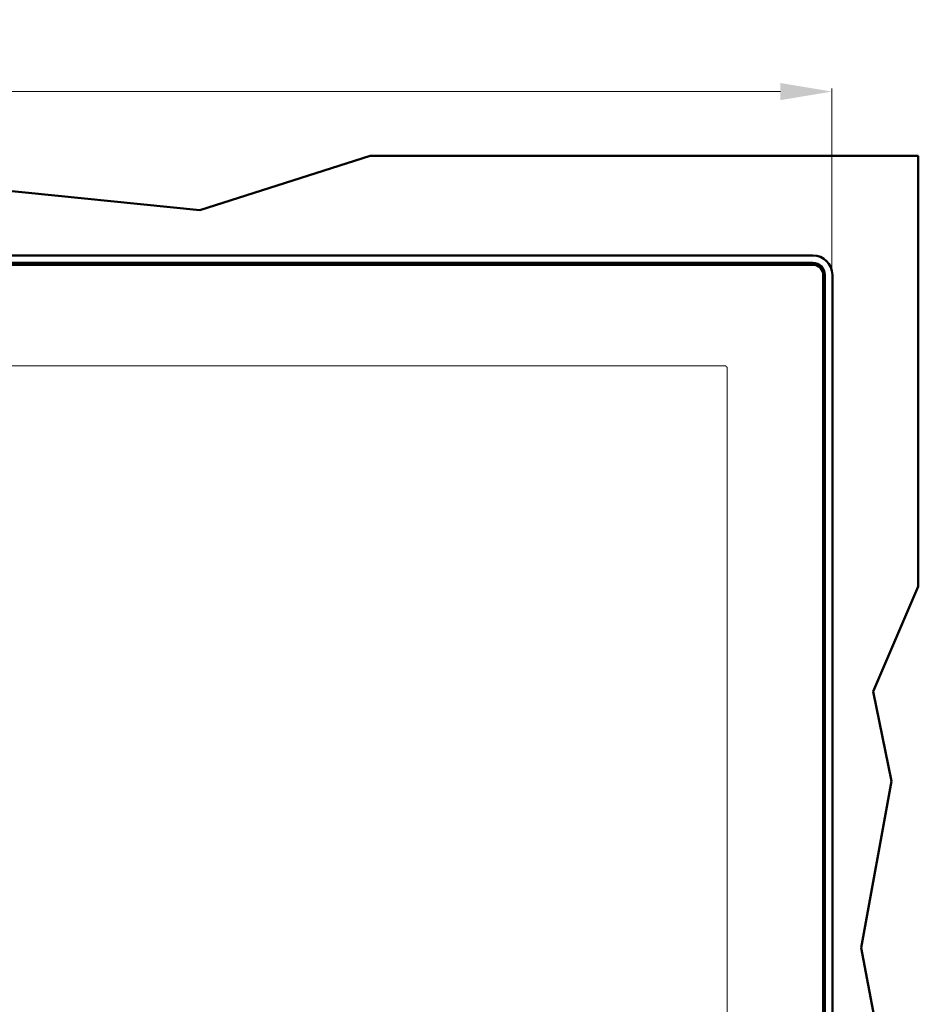
# Model space of a CAD drawing. Units: millimetres. Extents: x -2100 to 840, y 0 to 2079.
# Drawn here: x -1477 to -1179, y 801 to 1127 of the extents above; entities that cross this region are included whole.
import ezdxf

# ---------------------------------------------------------------- set-up
doc = ezdxf.new("R2010")
doc.units = ezdxf.units.MM
doc.layers.get('0').update_dxf_attribs({"lineweight": 25})
doc.layers.add('AM_0', color=7, linetype='Continuous', lineweight=50)
doc.layers.add('DIM1_8', color=1, linetype='Continuous', lineweight=13)
doc.styles.add('ISOCP', font='ARIALN.TTF')
doc.dimstyles.new('DIMSTYLE3_5$0', dxfattribs={"dimtxt": 17, "dimasz": 17, "dimexe": 1, "dimexo": 1, "dimgap": 4, "dimtad": 1, "dimdsep": 46, "dimtxsty": 'ISOCP', "dimcen": 0, "dimclrd": 1, "dimclre": 1, "dimclrt": 3, "dimadec": 0, "dimazin": 2, "dimtp": 0.1, "dimtm": 0.1, "dimtfac": 0.71, "dimtmove": 0, "dimatfit": 3, "dimfxl": 1, "dimlwd": 18, "dimlwe": 18, "dimarcsym": 1})

# ---------------------------------------------------------------- blocks, each defined once
blk = doc.blocks.new('*D36')
at = {"layer": 'DIM1_8', "color": 1, "linetype": 'ByBlock', "lineweight": 18, "transparency": 16777216}
for p, q in [((-1799.88, 805.6), (-1799.88, 1104.6)), ((-1782.88, 1103.6), (-1224.28, 1103.6)), ((-1207.28, 808.14), (-1207.28, 1104.6))]:
    blk.add_line(p, q, dxfattribs=at)
at = {"layer": 'DIM1_8', "color": 1, "transparency": 16777216}
for points in [[(-1782.88, 1106.43), (-1782.88, 1100.76), (-1799.88, 1103.6)], [(-1224.28, 1106.43), (-1224.28, 1100.76), (-1207.28, 1103.6)]]:
    blk.add_solid(points, dxfattribs=at)
at = {"layer": 'DIM1_8', "color": 3, "transparency": 16777216, "insert": (-1503.58, 1116.28), "char_height": 17, "attachment_point": 5, "style": 'ISOCP'}
blk.add_mtext('593', dxfattribs=at)

msp = doc.modelspace()

# ---------------------------------------------------------------- linework, layer by layer
at = {"color": 8, "linetype": 'Continuous', "lineweight": 0}
for p, q in [((-1793.5813, 1049.0966), (-1213.5814, 1049.0966)), ((-1213.5814, 1049.0966), (-1213.5814, 1049.2966)), ((-1213.5814, 1046.9966), (-1793.5813, 1046.9966)), ((-1793.5813, 1045.9966), (-1213.5814, 1045.9966)), ((-1213.5814, 1046.7966), (-1213.5814, 1046.9966)), ((-1213.5814, 1045.9966), (-1213.5814, 1046.1966)), ((-1210.2813, 1042.6966), (-1210.2813, 671.6966)), ((-1210.0813, 1042.6966), (-1210.2813, 1042.6966)), ((-1209.5814, 1042.7966), (-1209.3813, 1042.7966)), ((-1209.3813, 671.6966), (-1209.3813, 1042.7966)), ((-1207.2814, 1042.7966), (-1207.2814, 671.6966)), ((-1207.2814, 1042.7966), (-1207.0814, 1042.7966)), ((-1764.2314, 1012.6966), (-1242.9313, 1012.6966)), ((-1241.9314, 718.4966), (-1241.9314, 1011.6966))]:
    msp.add_line(p, q, dxfattribs=at)
for centre, radius in [((-1213.5814, 1042.7966), 6.3), ((-1213.5814, 1042.7966), 4.2), ((-1213.5814, 1042.6966), 3.3)]:
    msp.add_arc(centre, radius, 0, 90, dxfattribs=at)
msp.add_open_spline([(-1242.9313, 1012.6966), (-1242.8003, 1012.6816), (-1242.5382, 1012.6515), (-1242.2077, 1012.4203), (-1241.9764, 1012.0897), (-1241.9464, 1011.8276), (-1241.9314, 1011.6966)], degree=3, knots=[0, 0, 0, 0, 0.24998761, 0.49999532, 0.75000302, 1, 1, 1, 1], dxfattribs=at)
at = {"layer": 'AM_0'}
for p, q in [((-1416.8047, 1064.2466), (-1360.3376, 1082.2466)), ((-1178.5814, 1082.2466), (-1360.3376, 1082.2466)), ((-1178.5814, 939.4908), (-1178.5814, 1082.2466)), ((-1485.578, 1071.1756), (-1416.8047, 1064.2466)), ((-1213.5814, 1049.2966), (-1793.5813, 1049.2966)), ((-1793.5813, 1046.7966), (-1213.5814, 1046.7966)), ((-1213.5814, 1046.1966), (-1793.5813, 1046.1966)), ((-1210.0813, 671.6966), (-1210.0813, 1042.6966)), ((-1209.5814, 1042.7966), (-1209.5814, 671.6966)), ((-1207.0814, 671.6966), (-1207.0814, 1042.7966)), ((-1178.5814, 939.4908), (-1193.5813, 904.6552)), ((-1193.5813, 904.6552), (-1187.4255, 874.9093)), ((-1187.4255, 874.9093), (-1197.5154, 819.6552)), ((-1197.5154, 819.6552), (-1178.5814, 720.5114))]:
    msp.add_line(p, q, dxfattribs=at)
for centre, radius in [((-1213.5814, 1042.7966), 6.5), ((-1213.5814, 1042.7966), 4), ((-1213.5814, 1042.6966), 3.5)]:
    msp.add_arc(centre, radius, 0, 90, dxfattribs=at)

# ---------------------------------------------------------------- dimensions: what is measured, and where the dimension line sits
at = {"layer": 'DIM1_8'}
dim = msp.add_linear_dim(base=(-1207.2814, 1103.5983), p1=(-1799.8813, 804.5996), p2=(-1207.2814, 807.1443), dimstyle='DIMSTYLE3_5$0', override={"dimdec": 0}, dxfattribs=at)
dim.commit()
dim.dimension.update_dxf_attribs({"geometry": '*D36', "text_midpoint": (-1503.5814, 1116.278)})

doc.saveas('drawing.dxf')
